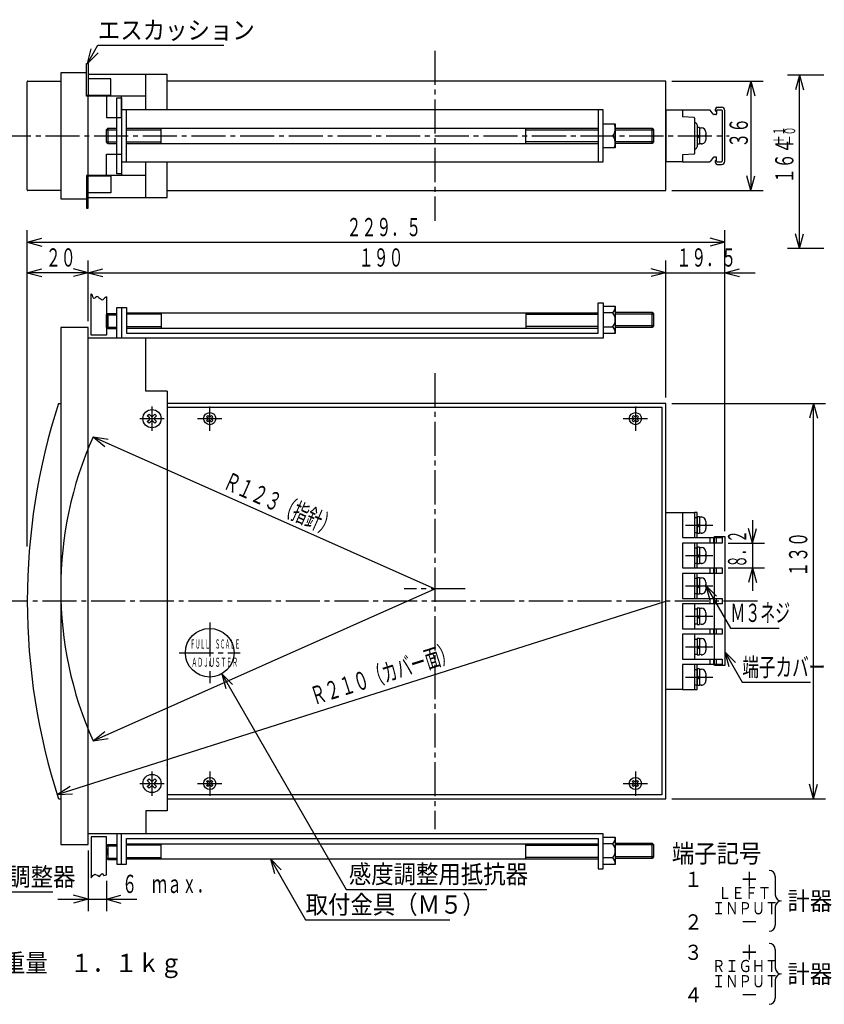
# Model space of a CAD drawing. Extents: x -16 to 287, y -8 to 184.
# Drawn here: x 54 to 186, y 19 to 181 of the extents above; entities that cross this region are included whole.
import ezdxf

# ---------------------------------------------------------------- set-up
doc = ezdxf.new("R2010")
doc.units = 0
doc.linetypes.add('LTYPE1', pattern=[15, 10.5, -1.5, 1.5, -1.5])
doc.linetypes.add('LTYPE2', pattern=[8, 5.6, -0.8, 0.8, -0.8])
doc.layers.get('0').update_dxf_attribs({"linetype": 'CONTINUOUS'})
doc.styles.add('KANJI0', font='txt.shx', dxfattribs={"width": 0.6, "height": 3, "bigfont": 'extfont.shx'})
doc.styles.add('KANJI1', font='txt.shx', dxfattribs={"width": 0.9, "height": 3, "bigfont": 'extfont.shx'})
doc.styles.add('KANJI11', font='txt.shx', dxfattribs={"width": 0.4, "height": 1.5, "bigfont": 'extfont.shx'})
doc.styles.add('KANJI12', font='txt.shx', dxfattribs={"width": 0.466667, "height": 1.5, "bigfont": 'extfont.shx'})
doc.styles.add('KANJI2', font='txt.shx', dxfattribs={"width": 0.9, "height": 2.5, "bigfont": 'extfont.shx'})
doc.styles.add('KANJI3', font='txt.shx', dxfattribs={"width": 0.8, "height": 2, "bigfont": 'extfont.shx'})
doc.styles.add('KANJI4', font='txt.shx', dxfattribs={"width": 0.5, "height": 3, "bigfont": 'extfont.shx'})
doc.styles.add('KANJI5', font='txt.shx', dxfattribs={"width": 0.666667, "height": 3, "bigfont": 'extfont.shx'})
doc.styles.add('KANJI6', font='txt.shx', dxfattribs={"width": 0.9, "height": 3, "bigfont": 'extfont.shx'})
doc.styles.add('KANJI9', font='txt.shx', dxfattribs={"width": 0.6, "height": 1.8, "bigfont": 'extfont.shx'})

msp = doc.modelspace()

# ---------------------------------------------------------------- linework, layer by layer
at = {"color": 2, "linetype": 'CONTINUOUS'}
for p, q in [((64.88, 173.38), (66.61, 176.38)), ((64.88, 173.38), (65.52, 175.79)), ((64.88, 173.38), (66.64, 175.14)), ((66.61, 176.38), (87.31, 176.38)), ((64.75, 171.88), (64.75, 173.38)), ((64.75, 173.38), (65, 173.38)), ((65, 173.38), (65, 168.12)), ((68.75, 170.88), (65, 170.88)), ((68.75, 168.12), (68.75, 170.88)), ((161, 170.5), (176, 170.5)), ((174, 170.5), (173.35, 168.09)), ((174, 170.5), (174.65, 168.09)), ((174, 170.5), (174, 152.5)), ((186, 171.5), (180, 171.5)), ((182, 171.5), (181.35, 169.09)), ((182, 143), (182, 171.5)), ((182, 171.5), (182.65, 169.09)), ((68.75, 168.12), (64.75, 168.12)), ((168.15, 165.6), (168.25, 165.55)), ((168.25, 165.55), (168.35, 165.65)), ((168.45, 166.2), (169.15, 166.2)), ((169.7, 157.35), (169.7, 165.65)), ((164.75, 163.65), (164.8, 163.65)), ((68, 162.5), (69.67, 162.5)), ((68.25, 162.75), (68.25, 160.25)), ((71.3, 162.5), (77, 162.5)), ((77, 160.25), (77, 162.75)), ((137, 160.25), (137, 162.75)), ((137, 162.5), (148.9, 162.5)), ((151.7, 162.5), (158, 162.5)), ((157.75, 160.25), (157.75, 162.75)), ((165.15, 163.3), (165.15, 159.7)), ((165.53, 162.85), (165.15, 162.85)), ((165.15, 162.85), (165.15, 160.17)), ((165.54, 162.83), (165.54, 160.17)), ((165.54, 162.83), (165.85, 162.83)), ((166.59, 162.08), (166.59, 160.92)), ((68, 160.5), (69.67, 160.5)), ((71.3, 160.5), (77, 160.5)), ((148.9, 160.5), (137, 160.5)), ((158, 160.5), (151.7, 160.5)), ((165.15, 161.38), (165.53, 161.69)), ((165.15, 161.14), (165.54, 161.43)), ((166.52, 161.72), (166.52, 161.34)), ((166.59, 161.71), (166.52, 161.71)), ((166.52, 161.34), (166.58, 161.34)), ((164.8, 159.35), (164.75, 159.35)), ((165.15, 160.17), (165.53, 160.17)), ((165.85, 160.19), (165.54, 160.17)), ((168.15, 157.4), (168.25, 157.45)), ((168.25, 157.45), (168.35, 157.35)), ((168.45, 156.8), (169.15, 156.8)), ((68.75, 154.88), (64.75, 154.88)), ((65, 149.62), (65, 154.88)), ((68.75, 154.88), (68.75, 152.12)), ((174, 152.5), (173.35, 154.91)), ((174, 152.5), (174.65, 154.91)), ((161, 152.5), (176, 152.5)), ((64.75, 151.12), (64.75, 149.62)), ((68.75, 152.12), (65, 152.12)), ((64.75, 149.62), (65, 149.62)), ((55, 141), (55, 146)), ((169.7, 141), (169.7, 146)), ((55, 144), (57.41, 144.65)), ((169.7, 144), (167.29, 144.65)), ((182, 143), (181.35, 145.41)), ((182, 143), (182.65, 145.41)), ((55, 144), (57.41, 143.35)), ((55, 144), (169.7, 144)), ((169.7, 144), (167.29, 143.35)), ((186, 143), (180, 143)), ((55, 94), (55, 141)), ((65, 131), (65, 141)), ((160, 118.5), (160, 141)), ((169.7, 96.5), (169.7, 141)), ((55, 139), (57.41, 139.65)), ((65, 139), (62.59, 139.65)), ((65, 139), (67.41, 139.65)), ((160, 139), (157.59, 139.65)), ((160, 139), (157.59, 139.65)), ((169.7, 139), (172.11, 139.65)), ((65, 139), (55, 139)), ((55, 139), (57.41, 138.35)), ((65, 139), (62.59, 138.35)), ((65, 139), (67.41, 138.35)), ((65, 139), (160, 139)), ((160, 139), (157.59, 138.35)), ((160, 139), (157.59, 138.35)), ((158.7, 139), (174.7, 139)), ((169.7, 139), (172.11, 138.35)), ((68, 132.05), (69.67, 132.05)), ((68.25, 132.3), (68.25, 129.8)), ((77, 132.15), (71.3, 132.15)), ((77, 132.4), (77, 129.9)), ((137, 132.4), (137, 129.9)), ((137, 132.15), (148.9, 132.15)), ((151.7, 132.25), (158, 132.25)), ((157.75, 130), (157.75, 132.5)), ((68, 130.05), (69.67, 130.05)), ((71.3, 130.15), (77, 130.15)), ((148.9, 130.15), (136.99, 130.15)), ((158, 130.25), (151.7, 130.25)), ((161, 117.5), (186.28, 117.5)), ((184.28, 117.5), (183.63, 115.09)), ((184.28, 52.5), (184.28, 117.5)), ((184.28, 117.5), (184.93, 115.09)), ((74.74, 115.48), (75.02, 115.76)), ((75.08, 115.14), (74.74, 115.48)), ((75.02, 115.76), (75.36, 115.42)), ((75.64, 115.42), (75.98, 115.76)), ((76.26, 115.48), (75.92, 115.14)), ((75.98, 115.76), (76.26, 115.48)), ((84.49, 115.32), (84.68, 115.51)), ((84.72, 115.09), (84.49, 115.32)), ((84.68, 115.51), (84.91, 115.28)), ((85.09, 115.28), (85.32, 115.51)), ((85.51, 115.32), (85.28, 115.09)), ((85.32, 115.51), (85.51, 115.32)), ((154.49, 115.32), (154.68, 115.51)), ((154.72, 115.09), (154.49, 115.32)), ((154.68, 115.51), (154.91, 115.28)), ((155.09, 115.28), (155.32, 115.51)), ((155.51, 115.32), (155.28, 115.09)), ((155.32, 115.51), (155.51, 115.32)), ((74.74, 114.52), (75.08, 114.86)), ((75.02, 114.24), (74.74, 114.52)), ((75.36, 114.58), (75.02, 114.24)), ((75.98, 114.24), (75.64, 114.58)), ((75.92, 114.86), (76.26, 114.52)), ((76.26, 114.52), (75.98, 114.24)), ((84.49, 114.68), (84.72, 114.91)), ((84.68, 114.49), (84.49, 114.68)), ((84.91, 114.72), (84.68, 114.49)), ((85.32, 114.49), (85.09, 114.72)), ((85.28, 114.91), (85.51, 114.68)), ((85.51, 114.68), (85.32, 114.49)), ((154.49, 114.68), (154.72, 114.91)), ((154.68, 114.49), (154.49, 114.68)), ((154.91, 114.72), (154.68, 114.49)), ((155.32, 114.49), (155.09, 114.72)), ((155.28, 114.91), (155.51, 114.68)), ((155.51, 114.68), (155.32, 114.49)), ((65.81, 112), (67.75, 110.43)), ((65.81, 112), (68.28, 111.61)), ((65.81, 112), (122, 87)), ((162.75, 99.55), (164.75, 99.55)), ((162.75, 99.55), (164.75, 99.55)), ((164.75, 99.55), (164.75, 95.45)), ((165.15, 99.55), (164.75, 99.55)), ((164.75, 99.55), (164.75, 95.45)), ((165.15, 99.55), (164.75, 99.55)), ((165.15, 95.45), (165.15, 99.55)), ((165.15, 95.45), (165.15, 99.55)), ((165.53, 98.85), (165.15, 98.85)), ((165.15, 98.85), (165.15, 96.17)), ((165.53, 98.85), (165.15, 98.85)), ((165.15, 98.85), (165.15, 96.17)), ((165.54, 98.83), (165.54, 96.17)), ((165.54, 98.83), (165.85, 98.83)), ((165.54, 98.83), (165.54, 96.17)), ((165.54, 98.83), (165.85, 98.83)), ((164.75, 98.75), (165.15, 98.75)), ((164.75, 98.75), (165.15, 98.75)), ((165.15, 97.38), (165.53, 97.69)), ((165.15, 97.38), (165.53, 97.69)), ((165.15, 97.14), (165.54, 97.43)), ((165.15, 97.14), (165.54, 97.43)), ((166.52, 97.72), (166.52, 97.34)), ((166.52, 97.72), (166.52, 97.34)), ((166.59, 97.71), (166.52, 97.71)), ((166.59, 97.71), (166.52, 97.71)), ((166.52, 97.34), (166.58, 97.34)), ((166.52, 97.34), (166.58, 97.34)), ((166.59, 98.08), (166.59, 96.92)), ((166.59, 98.08), (166.59, 96.92)), ((174.25, 98.3), (174.25, 94.55)), ((174.25, 98.3), (174.25, 94.55)), ((164.75, 96.25), (165.15, 96.25)), ((164.75, 96.25), (165.15, 96.25)), ((165.15, 96.17), (165.53, 96.17)), ((165.15, 96.17), (165.53, 96.17)), ((165.85, 96.19), (165.54, 96.17)), ((165.85, 96.19), (165.54, 96.17)), ((168, 74.4), (168, 95.6)), ((168, 95.6), (169.7, 95.6)), ((168, 74.4), (168, 95.6)), ((168, 95.6), (169.7, 95.6)), ((169.7, 95.6), (169.7, 74.4)), ((169.7, 95.6), (169.7, 74.4)), ((174.25, 94.55), (173.6, 96.96)), ((174.25, 94.55), (173.6, 96.96)), ((174.25, 94.55), (174.9, 96.96)), ((174.25, 94.55), (174.9, 96.96)), ((164.75, 94.55), (164.75, 90.45)), ((164.75, 94.55), (164.75, 90.45)), ((165.15, 90.45), (165.15, 94.55)), ((165.15, 90.45), (165.15, 94.55)), ((167.25, 95.45), (167.25, 94.55)), ((167.25, 95.45), (167.25, 94.55)), ((167.85, 95.45), (167.85, 94.55)), ((167.85, 95.45), (167.85, 94.55)), ((168.35, 94.55), (168.35, 95.45)), ((168.35, 94.55), (168.35, 95.45)), ((170.25, 94.55), (176.25, 94.55)), ((170.25, 94.55), (176.25, 94.55)), ((174.25, 94.55), (174.25, 90.45)), ((174.25, 94.55), (174.25, 90.45)), ((164.75, 93.75), (165.15, 93.75)), ((164.75, 93.75), (165.15, 93.75)), ((165.53, 93.85), (165.15, 93.85)), ((165.15, 93.85), (165.15, 91.17)), ((165.53, 93.85), (165.15, 93.85)), ((165.15, 93.85), (165.15, 91.17)), ((165.15, 92.38), (165.53, 92.69)), ((165.15, 92.38), (165.53, 92.69)), ((165.15, 92.14), (165.54, 92.43)), ((165.15, 92.14), (165.54, 92.43)), ((165.54, 93.83), (165.54, 91.17)), ((165.54, 93.83), (165.85, 93.83)), ((165.54, 93.83), (165.54, 91.17)), ((165.54, 93.83), (165.85, 93.83)), ((166.52, 92.72), (166.52, 92.34)), ((166.52, 92.72), (166.52, 92.34)), ((166.59, 92.71), (166.52, 92.71)), ((166.59, 92.71), (166.52, 92.71)), ((166.52, 92.34), (166.58, 92.34)), ((166.52, 92.34), (166.58, 92.34)), ((166.59, 93.08), (166.59, 91.92)), ((166.59, 93.08), (166.59, 91.92)), ((164.75, 91.25), (165.15, 91.25)), ((164.75, 91.25), (165.15, 91.25)), ((165.15, 91.17), (165.53, 91.17)), ((165.15, 91.17), (165.53, 91.17)), ((165.85, 91.19), (165.54, 91.17)), ((165.85, 91.19), (165.54, 91.17)), ((164.75, 89.55), (164.75, 85.45)), ((164.75, 89.55), (164.75, 85.45)), ((165.15, 85.45), (165.15, 89.55)), ((165.15, 85.45), (165.15, 89.55)), ((167.25, 90.45), (167.25, 89.55)), ((167.25, 90.45), (167.25, 89.55)), ((167.85, 90.45), (167.85, 89.55)), ((167.85, 90.45), (167.85, 89.55)), ((168.35, 89.55), (168.35, 90.45)), ((168.35, 89.55), (168.35, 90.45)), ((170.25, 90.45), (176.25, 90.45)), ((170.25, 90.45), (176.25, 90.45)), ((174.25, 90.45), (173.6, 88.04)), ((174.25, 90.45), (173.6, 88.04)), ((174.25, 90.45), (174.25, 86.7)), ((174.25, 90.45), (174.9, 88.04)), ((174.25, 90.45), (174.25, 86.7)), ((174.25, 90.45), (174.9, 88.04)), ((164.75, 88.75), (165.15, 88.75)), ((164.75, 88.75), (165.15, 88.75)), ((165.53, 88.85), (165.15, 88.85)), ((165.15, 88.85), (165.15, 86.17)), ((165.53, 88.85), (165.15, 88.85)), ((165.15, 88.85), (165.15, 86.17)), ((165.15, 87.38), (165.53, 87.69)), ((165.15, 87.38), (165.53, 87.69)), ((165.15, 87.14), (165.54, 87.43)), ((165.15, 87.14), (165.54, 87.43)), ((165.54, 88.83), (165.54, 86.17)), ((165.54, 88.83), (165.85, 88.83)), ((165.54, 88.83), (165.54, 86.17)), ((165.54, 88.83), (165.85, 88.83)), ((166.52, 87.72), (166.52, 87.34)), ((166.52, 87.72), (166.52, 87.34)), ((166.59, 87.71), (166.52, 87.71)), ((166.59, 87.71), (166.52, 87.71)), ((166.59, 88.08), (166.59, 86.92)), ((166.59, 88.08), (166.59, 86.92)), ((166.59, 87.57), (167.24, 85.15)), ((166.59, 87.57), (168.36, 85.8)), ((166.59, 87.57), (170.63, 80.57)), ((166.59, 87.57), (167.24, 85.15)), ((166.59, 87.57), (168.36, 85.8)), ((166.59, 87.57), (170.63, 80.57)), ((65.81, 62), (122, 87)), ((164.75, 86.25), (165.15, 86.25)), ((164.75, 86.25), (165.15, 86.25)), ((165.15, 86.17), (165.53, 86.17)), ((165.15, 86.17), (165.53, 86.17)), ((165.85, 86.19), (165.54, 86.17)), ((165.85, 86.19), (165.54, 86.17)), ((166.52, 87.34), (166.58, 87.34)), ((166.52, 87.34), (166.58, 87.34)), ((59.92, 53.22), (160, 85)), ((164.75, 84.55), (164.75, 80.45)), ((164.75, 84.55), (164.75, 80.45)), ((167.25, 85.45), (167.25, 84.55)), ((167.25, 85.45), (167.25, 84.55)), ((167.85, 85.45), (167.85, 84.55)), ((167.85, 85.45), (167.85, 84.55)), ((168.35, 84.55), (168.35, 85.45)), ((168.35, 84.55), (168.35, 85.45)), ((164.75, 83.75), (165.15, 83.75)), ((164.75, 83.75), (165.15, 83.75)), ((165.53, 83.85), (165.15, 83.85)), ((165.15, 83.85), (165.15, 81.17)), ((165.53, 83.85), (165.15, 83.85)), ((165.15, 83.85), (165.15, 81.17)), ((165.15, 82.38), (165.53, 82.69)), ((165.15, 82.38), (165.53, 82.69)), ((165.54, 83.83), (165.54, 81.17)), ((165.54, 83.83), (165.85, 83.83)), ((165.54, 83.83), (165.54, 81.17)), ((165.54, 83.83), (165.85, 83.83)), ((166.52, 82.72), (166.52, 82.34)), ((166.52, 82.72), (166.52, 82.34)), ((166.59, 82.71), (166.52, 82.71)), ((166.59, 82.71), (166.52, 82.71)), ((166.59, 83.08), (166.59, 81.92)), ((166.59, 83.08), (166.59, 81.92)), ((164.75, 81.25), (165.15, 81.25)), ((164.75, 81.25), (165.15, 81.25)), ((165.15, 82.14), (165.54, 82.43)), ((165.15, 82.14), (165.54, 82.43)), ((165.15, 81.17), (165.53, 81.17)), ((165.15, 81.17), (165.53, 81.17)), ((165.85, 81.19), (165.54, 81.17)), ((165.85, 81.19), (165.54, 81.17)), ((166.52, 82.34), (166.58, 82.34)), ((166.52, 82.34), (166.58, 82.34)), ((164.75, 79.55), (164.75, 75.45)), ((164.75, 79.55), (164.75, 75.45)), ((167.25, 80.45), (167.25, 79.55)), ((167.25, 80.45), (167.25, 79.55)), ((167.85, 80.45), (167.85, 79.55)), ((167.85, 80.45), (167.85, 79.55)), ((168.35, 79.55), (168.35, 80.45)), ((168.35, 79.55), (168.35, 80.45)), ((170.63, 80.57), (178.63, 80.57)), ((170.63, 80.57), (178.63, 80.57)), ((164.75, 78.75), (165.15, 78.75)), ((164.75, 78.75), (165.15, 78.75)), ((165.53, 78.85), (165.15, 78.85)), ((165.15, 78.85), (165.15, 76.17)), ((165.53, 78.85), (165.15, 78.85)), ((165.15, 78.85), (165.15, 76.17)), ((165.54, 78.83), (165.54, 76.17)), ((165.54, 78.83), (165.85, 78.83)), ((165.54, 78.83), (165.54, 76.17)), ((165.54, 78.83), (165.85, 78.83)), ((166.52, 77.72), (166.52, 77.34)), ((166.52, 77.72), (166.52, 77.34)), ((166.59, 78.08), (166.59, 76.92)), ((166.59, 78.08), (166.59, 76.92)), ((164.75, 76.25), (165.15, 76.25)), ((164.75, 76.25), (165.15, 76.25)), ((165.15, 77.38), (165.53, 77.69)), ((165.15, 77.38), (165.53, 77.69)), ((165.15, 77.14), (165.54, 77.43)), ((165.15, 77.14), (165.54, 77.43)), ((165.15, 76.17), (165.53, 76.17)), ((165.15, 76.17), (165.53, 76.17)), ((165.85, 76.19), (165.54, 76.17)), ((165.85, 76.19), (165.54, 76.17)), ((166.59, 77.71), (166.52, 77.71)), ((166.59, 77.71), (166.52, 77.71)), ((166.52, 77.34), (166.58, 77.34)), ((166.52, 77.34), (166.58, 77.34)), ((169.7, 76.65), (170.35, 74.24)), ((169.7, 76.65), (171.47, 74.88)), ((169.7, 76.65), (172.59, 71.65)), ((169.7, 76.65), (170.35, 74.24)), ((169.7, 76.65), (171.47, 74.88)), ((169.7, 76.65), (172.59, 71.65)), ((164.75, 74.55), (164.75, 70.45)), ((164.75, 74.55), (164.75, 70.45)), ((165.15, 70.45), (165.15, 74.55)), ((165.15, 70.45), (165.15, 74.55)), ((167.25, 75.45), (167.25, 74.55)), ((167.25, 75.45), (167.25, 74.55)), ((167.85, 75.45), (167.85, 74.55)), ((167.85, 75.45), (167.85, 74.55)), ((168.35, 74.55), (168.35, 75.45)), ((168.35, 74.55), (168.35, 75.45)), ((87, 73.04), (87.65, 70.62)), ((87, 73.04), (88.77, 71.27)), ((87, 73.04), (107.46, 37.6)), ((164.75, 73.75), (165.15, 73.75)), ((164.75, 73.75), (165.15, 73.75)), ((165.53, 73.85), (165.15, 73.85)), ((165.15, 73.85), (165.15, 71.17)), ((165.53, 73.85), (165.15, 73.85)), ((165.15, 73.85), (165.15, 71.17)), ((165.54, 73.83), (165.54, 71.17)), ((165.54, 73.83), (165.85, 73.83)), ((165.54, 73.83), (165.54, 71.17)), ((165.54, 73.83), (165.85, 73.83)), ((166.59, 73.08), (166.59, 71.92)), ((166.59, 73.08), (166.59, 71.92)), ((169.7, 74.4), (168, 74.4)), ((169.7, 74.4), (168, 74.4)), ((164.75, 71.25), (165.15, 71.25)), ((164.75, 71.25), (165.15, 71.25)), ((165.15, 72.38), (165.53, 72.69)), ((165.15, 72.38), (165.53, 72.69)), ((165.15, 72.14), (165.54, 72.43)), ((165.15, 72.14), (165.54, 72.43)), ((166.52, 72.72), (166.52, 72.34)), ((166.52, 72.72), (166.52, 72.34)), ((166.59, 72.71), (166.52, 72.71)), ((166.59, 72.71), (166.52, 72.71)), ((166.52, 72.34), (166.58, 72.34)), ((166.52, 72.34), (166.58, 72.34)), ((172.59, 71.65), (183.79, 71.65)), ((172.59, 71.65), (183.79, 71.65)), ((162.75, 70.45), (164.75, 70.45)), ((162.75, 70.45), (164.75, 70.45)), ((164.75, 70.45), (165.15, 70.45)), ((164.75, 70.45), (165.15, 70.45)), ((165.15, 71.17), (165.53, 71.17)), ((165.15, 71.17), (165.53, 71.17)), ((165.85, 71.19), (165.54, 71.17)), ((165.85, 71.19), (165.54, 71.17)), ((65.81, 62), (67.75, 63.57)), ((65.81, 62), (68.28, 62.39)), ((74.74, 55.48), (75.02, 55.76)), ((75.08, 55.14), (74.74, 55.48)), ((75.02, 55.76), (75.36, 55.42)), ((75.64, 55.42), (75.98, 55.76)), ((76.26, 55.48), (75.92, 55.14)), ((75.98, 55.76), (76.26, 55.48)), ((84.49, 55.32), (84.68, 55.51)), ((84.72, 55.09), (84.49, 55.32)), ((84.68, 55.51), (84.91, 55.28)), ((85.09, 55.28), (85.32, 55.51)), ((85.51, 55.32), (85.28, 55.09)), ((85.32, 55.51), (85.51, 55.32)), ((154.49, 55.32), (154.68, 55.51)), ((154.72, 55.09), (154.49, 55.32)), ((154.68, 55.51), (154.91, 55.28)), ((155.09, 55.28), (155.32, 55.51)), ((155.51, 55.32), (155.28, 55.09)), ((155.32, 55.51), (155.51, 55.32)), ((59.92, 53.22), (62.03, 54.57)), ((74.74, 54.52), (75.08, 54.86)), ((75.02, 54.24), (74.74, 54.52)), ((75.36, 54.58), (75.02, 54.24)), ((75.98, 54.24), (75.64, 54.58)), ((75.92, 54.86), (76.26, 54.52)), ((76.26, 54.52), (75.98, 54.24)), ((84.49, 54.68), (84.72, 54.91)), ((84.68, 54.49), (84.49, 54.68)), ((84.91, 54.72), (84.68, 54.49)), ((85.32, 54.49), (85.09, 54.72)), ((85.28, 54.91), (85.51, 54.68)), ((85.51, 54.68), (85.32, 54.49)), ((154.49, 54.68), (154.72, 54.91)), ((154.68, 54.49), (154.49, 54.68)), ((154.91, 54.72), (154.68, 54.49)), ((155.32, 54.49), (155.09, 54.72)), ((155.28, 54.91), (155.51, 54.68)), ((155.51, 54.68), (155.32, 54.49)), ((184.28, 52.5), (183.63, 54.91)), ((184.28, 52.5), (184.93, 54.91)), ((59.92, 53.22), (62.42, 53.33)), ((161, 52.5), (186.28, 52.5)), ((65, 44), (65, 34)), ((68, 44.75), (69.67, 44.75)), ((68.25, 45), (68.25, 42.5)), ((77, 44.85), (71.3, 44.85)), ((77, 42.6), (77, 45.1)), ((137, 42.6), (137, 45.1)), ((137, 44.85), (148.9, 44.85)), ((151.7, 44.95), (158, 44.95)), ((157.75, 42.7), (157.75, 45.2)), ((68, 42.75), (69.67, 42.75)), ((71.3, 42.85), (77, 42.85)), ((95, 42.6), (95.65, 40.19)), ((95, 42.6), (96.77, 40.83)), ((95, 42.6), (100.77, 32.6)), ((148.9, 42.85), (137, 42.85)), ((158, 42.95), (151.7, 42.95)), ((68, 39), (68, 34)), ((178, 39.7), (178, 36.7)), ((107.46, 37.6), (130.58, 37.6)), ((44.5, 37.18), (59.2, 37.18)), ((60, 36), (73, 36)), ((65, 36), (62.59, 36.65)), ((65, 36), (62.59, 35.35)), ((68, 36), (70.41, 36.65)), ((68, 36), (70.41, 35.35)), ((178, 34.7), (178, 31.7)), ((100.77, 32.6), (124.47, 32.6)), ((178, 27.7), (178, 24.7)), ((178, 22.7), (178, 19.7))]:
    msp.add_line(p, q, dxfattribs=at)
at = {"color": 2, "linetype": 'LTYPE2'}
for p, q in [((122, 175.5), (122, 147.5)), ((50, 161.5), (170.4, 161.5)), ((122, 122.5), (122, 47.5)), ((163.25, 97.5), (167.75, 97.5)), ((163.25, 92.5), (167.75, 92.5)), ((163.25, 87.5), (167.75, 87.5)), ((127, 87), (117, 87)), ((175.1, 85), (50, 85)), ((163.25, 82.5), (167.75, 82.5)), ((163.25, 77.5), (167.75, 77.5)), ((163.25, 72.5), (167.75, 72.5))]:
    msp.add_line(p, q, dxfattribs=at)
at = {"color": 1, "linetype": 'CONTINUOUS'}
for p, q in [((60.5, 171.88), (60.5, 151.12)), ((64.75, 171.88), (60.5, 171.88)), ((64.75, 168), (64.75, 171.88)), ((65, 171.62), (78, 171.62)), ((74.5, 165.75), (74.5, 171.62)), ((78, 165.75), (78, 171.62)), ((55, 152.6), (55, 170.4)), ((55.1, 170.5), (60.5, 170.5)), ((160, 170.5), (78, 170.5)), ((160, 152.5), (160, 170.5)), ((74.5, 168), (64.75, 168)), ((65, 155), (65, 168)), ((68, 168), (68, 164.5)), ((69.7, 155.25), (69.7, 167.75)), ((69.7, 167.75), (70.5, 167.75)), ((70.5, 164.5), (70.5, 168)), ((70.5, 167.75), (70.5, 155.25)), ((149.7, 165.75), (70.5, 165.75)), ((71.3, 157.25), (71.3, 165.75)), ((148.9, 165.75), (148.9, 157.25)), ((149.7, 157.25), (149.7, 165.75)), ((160, 165.75), (160, 157.25)), ((160, 165.75), (162.75, 165.75)), ((162.75, 165.75), (162.75, 164.6)), ((162.75, 165.75), (167.2, 165.75)), ((167.82, 165.04), (167.28, 165.71)), ((168.35, 165.65), (168.35, 165.1)), ((168.45, 165.75), (169.15, 165.75)), ((169.25, 165.65), (169.25, 157.35)), ((68, 164.5), (70.5, 164.5)), ((164.65, 164.5), (162.75, 164.6)), ((164.75, 164.4), (164.75, 158.6)), ((168.25, 165), (167.9, 165)), ((68.25, 162.75), (68, 162.5)), ((68, 160.5), (68, 162.5)), ((68.25, 162.75), (69.7, 162.75)), ((71.3, 162.75), (148.9, 162.75)), ((149.7, 163.45), (151.7, 163.45)), ((151.7, 163.45), (151.7, 159.55)), ((151.7, 162.75), (157.75, 162.75)), ((157.75, 162.75), (158, 162.5)), ((158, 162.5), (158, 160.5)), ((68.25, 160.25), (68, 160.5)), ((149.7, 161.5), (151.3, 161.5)), ((158, 160.5), (157.75, 160.25)), ((68.25, 160.25), (69.7, 160.25)), ((71.3, 160.25), (148.9, 160.25)), ((151.7, 159.55), (149.7, 159.55)), ((157.75, 160.25), (151.7, 160.25)), ((68, 155), (68, 158.5)), ((68, 158.5), (70.5, 158.5)), ((70.5, 158.5), (70.5, 155)), ((70.5, 157.25), (149.7, 157.25)), ((74.5, 151.38), (74.5, 157.25)), ((78, 151.38), (78, 157.25)), ((149.7, 157.25), (149.7, 157.25)), ((162.75, 157.25), (160, 157.25)), ((164.65, 158.5), (162.75, 158.4)), ((162.75, 158.4), (162.75, 157.25)), ((162.75, 157.25), (167.2, 157.25)), ((167.82, 157.96), (167.28, 157.29)), ((168.25, 158), (167.9, 158)), ((168.35, 157.35), (168.35, 157.9)), ((168.45, 157.25), (169.15, 157.25)), ((64.75, 155), (64.75, 151.12)), ((74.5, 155), (64.75, 155)), ((70.5, 155.25), (69.7, 155.25)), ((60.5, 152.5), (55.1, 152.5)), ((78, 152.5), (160, 152.5)), ((60.5, 151.12), (64.75, 151.12)), ((65, 151.38), (78, 151.38)), ((65.5, 128.75), (65.5, 135.5)), ((65.6, 135.42), (65.5, 135.5)), ((65.7, 135.3), (65.6, 135.42)), ((65.8, 135.04), (65.7, 135.3)), ((65.9, 134.8), (65.8, 135.04)), ((66.01, 134.76), (65.9, 134.8)), ((66.1, 134.8), (66.01, 134.76)), ((66.14, 134.84), (66.1, 134.8)), ((66.2, 134.9), (66.14, 134.84)), ((66.4, 135.02), (66.2, 134.9)), ((66.6, 135.1), (66.4, 135.02)), ((66.66, 135.03), (66.6, 135.1)), ((66.7, 134.9), (66.66, 135.03)), ((66.84, 134.8), (66.7, 134.9)), ((67, 134.7), (66.84, 134.8)), ((67.16, 134.58), (67, 134.7)), ((67.3, 134.5), (67.16, 134.58)), ((67.41, 134.53), (67.3, 134.5)), ((67.5, 134.6), (67.41, 134.53)), ((67.59, 134.69), (67.5, 134.6)), ((67.7, 134.8), (67.59, 134.69)), ((67.84, 134.9), (67.7, 134.8)), ((68, 135), (67.84, 134.9)), ((68, 135), (68, 128.75)), ((69.7, 128.25), (69.7, 133.25)), ((69.7, 133.25), (70.5, 133.25)), ((70.5, 133.25), (70.5, 128.25)), ((70.5, 133.25), (71.3, 133.25)), ((71.3, 133.25), (71.3, 129.05)), ((148.9, 129.05), (148.9, 134.05)), ((148.9, 134.05), (149.7, 134.05)), ((149.7, 134.05), (149.7, 128.25)), ((149.7, 133.5), (151.7, 133.5)), ((151.7, 133.5), (151.7, 129)), ((68.25, 132.3), (68, 132.05)), ((68, 130.05), (68, 132.05)), ((68, 130.7), (68, 131.8)), ((68.25, 132.3), (69.7, 132.3)), ((71.3, 132.4), (148.9, 132.4)), ((151.3, 132.38), (149.7, 132.38)), ((151.7, 132.5), (157.75, 132.5)), ((157.75, 132.5), (158, 132.25)), ((158, 132.25), (158, 130.25)), ((65, 130), (60.5, 130)), ((60.5, 130), (60.5, 45)), ((65, 45), (65, 130)), ((68.25, 129.8), (68, 130.05)), ((68.25, 129.8), (69.7, 129.8)), ((71.3, 129.9), (148.9, 129.9)), ((149.7, 130.12), (151.3, 130.12)), ((157.75, 130), (151.7, 130)), ((158, 130.25), (157.75, 130)), ((74.5, 128.25), (65, 128.25)), ((68, 128.75), (65.5, 128.75)), ((149.7, 128.25), (70.5, 128.25)), ((71.3, 129.05), (148.9, 129.05)), ((74.5, 119.5), (74.5, 128.25)), ((151.7, 129), (149.7, 129)), ((78, 119.5), (74.5, 119.5)), ((78, 119.5), (78, 50.5)), ((60.16, 117.5), (60.5, 117.5)), ((160, 117.5), (78, 117.5)), ((78, 116.88), (159.35, 116.88)), ((159.35, 116.88), (159.35, 53.12)), ((160, 52.5), (160, 117.5)), ((160, 70.45), (160, 99.55)), ((160, 99.55), (162.75, 99.55)), ((160, 70.45), (160, 99.55)), ((160, 99.55), (162.75, 99.55)), ((162.75, 99.55), (162.75, 95.45)), ((162.75, 99.55), (162.75, 95.45)), ((162.75, 95.45), (169.25, 95.45)), ((162.75, 95.45), (169.25, 95.45)), ((169.25, 94.55), (162.75, 94.55)), ((162.75, 94.55), (162.75, 90.45)), ((169.25, 94.55), (162.75, 94.55)), ((162.75, 94.55), (162.75, 90.45)), ((169.25, 95.45), (169.25, 94.55)), ((169.25, 95.45), (169.25, 94.55)), ((162.75, 90.45), (169.25, 90.45)), ((162.75, 90.45), (169.25, 90.45)), ((169.25, 89.55), (162.75, 89.55)), ((162.75, 89.55), (162.75, 85.45)), ((169.25, 89.55), (162.75, 89.55)), ((162.75, 89.55), (162.75, 85.45)), ((169.25, 90.45), (169.25, 89.55)), ((169.25, 90.45), (169.25, 89.55)), ((162.75, 85.45), (169.25, 85.45)), ((162.75, 85.45), (169.25, 85.45)), ((169.25, 84.55), (162.75, 84.55)), ((162.75, 84.55), (162.75, 80.45)), ((169.25, 84.55), (162.75, 84.55)), ((162.75, 84.55), (162.75, 80.45)), ((169.25, 85.45), (169.25, 84.55)), ((169.25, 85.45), (169.25, 84.55)), ((162.75, 80.45), (169.25, 80.45)), ((162.75, 80.45), (169.25, 80.45)), ((169.25, 79.55), (162.75, 79.55)), ((162.75, 79.55), (162.75, 75.45)), ((169.25, 79.55), (162.75, 79.55)), ((162.75, 79.55), (162.75, 75.45)), ((169.25, 80.45), (169.25, 79.55)), ((169.25, 80.45), (169.25, 79.55)), ((162.75, 75.45), (169.25, 75.45)), ((162.75, 75.45), (169.25, 75.45)), ((169.25, 74.55), (162.75, 74.55)), ((162.75, 74.55), (162.75, 70.45)), ((169.25, 74.55), (162.75, 74.55)), ((162.75, 74.55), (162.75, 70.45)), ((169.25, 75.45), (169.25, 74.55)), ((169.25, 75.45), (169.25, 74.55)), ((162.75, 70.45), (160, 70.45)), ((162.75, 70.45), (160, 70.45)), ((60.16, 52.5), (60.5, 52.5)), ((159.35, 53.12), (78, 53.12)), ((78, 52.5), (160, 52.5)), ((78, 50.5), (74.5, 50.5)), ((74.5, 50.5), (74.5, 46.75)), ((74.5, 46.75), (65, 46.75)), ((68, 46.25), (65.5, 46.25)), ((65.5, 46.25), (65.5, 39.5)), ((68, 40), (68, 46.25)), ((69.7, 46.75), (69.7, 41.75)), ((70.5, 41.75), (70.5, 46.75)), ((149.7, 46.75), (70.5, 46.75)), ((71.3, 41.75), (71.3, 45.95)), ((71.3, 45.95), (148.9, 45.95)), ((148.9, 45.95), (148.9, 40.95)), ((149.7, 40.95), (149.7, 46.75)), ((149.7, 46.2), (151.7, 46.2)), ((151.7, 46.2), (151.7, 41.7)), ((60.5, 45), (65, 45)), ((68.25, 45), (68, 44.75)), ((68, 42.75), (68, 44.75)), ((68, 43.4), (68, 44.5)), ((68, 44.3), (68, 43.2)), ((68.25, 45), (69.7, 45)), ((71.3, 45.1), (148.9, 45.1)), ((151.3, 45.08), (149.7, 45.08)), ((151.7, 45.2), (157.75, 45.2)), ((157.75, 45.2), (158, 44.95)), ((158, 44.95), (158, 42.95)), ((68.25, 42.5), (68, 42.75)), ((68.25, 42.5), (69.7, 42.5)), ((71.3, 42.6), (148.9, 42.6)), ((149.7, 42.83), (151.3, 42.83)), ((157.75, 42.7), (151.7, 42.7)), ((158, 42.95), (157.75, 42.7)), ((69.7, 41.75), (70.5, 41.75)), ((70.5, 41.75), (71.3, 41.75)), ((148.9, 40.95), (149.7, 40.95)), ((151.7, 41.7), (149.7, 41.7)), ((65.5, 39.5), (65.8, 39.9)), ((65.8, 39.9), (66.1, 40.1)), ((66.1, 40.1), (66.6, 39.9)), ((66.6, 39.9), (66.9, 39.7)), ((66.9, 39.7), (67.1, 40)), ((67.1, 40), (67.3, 40.2)), ((67.3, 40.2), (67.6, 39.9)), ((67.6, 39.9), (68, 40))]:
    msp.add_line(p, q, dxfattribs=at)
at = {"color": 2, "linetype": 'LTYPE1'}
for p, q in [((75.5, 117), (75.5, 113)), ((85, 113), (85, 117)), ((155, 117), (155, 113)), ((73.5, 115), (77.5, 115)), ((83, 115), (87, 115)), ((153, 115), (157, 115)), ((75.5, 57), (75.5, 53)), ((85, 57), (85, 53)), ((155, 57), (155, 53)), ((73.5, 55), (77.5, 55)), ((83, 55), (87, 55)), ((153, 55), (157, 55))]:
    msp.add_line(p, q, dxfattribs=at)
at = {"color": 5, "linetype": 'LTYPE2'}
for p, q in [((85, 81.5), (85, 71.5)), ((80, 76.5), (90, 76.5))]:
    msp.add_line(p, q, dxfattribs=at)
at = {"color": 2, "linetype": 'CONTINUOUS'}
for centre, radius in [((75.5, 115), 1.5), ((85, 115), 1), ((155, 115), 1), ((75.5, 55), 1.5), ((85, 55), 1), ((155, 55), 1)]:
    msp.add_circle(centre, radius, dxfattribs=at)
at = {"color": 5, "linetype": 'CONTINUOUS'}
msp.add_circle((85, 76.5), 4, dxfattribs=at)
at = {"color": 1, "linetype": 'CONTINUOUS'}
for centre, radius, start, end in [((55.1, 170.4), 0.1, 90, 180), ((167.2, 165.65), 0.1, 38.6598, 90), ((168.45, 165.65), 0.1, 90, 180), ((169.15, 165.65), 0.1, 0, 90), ((164.65, 164.4), 0.1, 360, 87.1376), ((167.9, 165.1), 0.1, 218.6598, 270), ((168.25, 165.1), 0.1, 270, 0), ((164.65, 158.6), 0.1, 272.8624, 0), ((167.2, 157.35), 0.1, 270, 321.3402), ((167.9, 157.9), 0.1, 90, 141.3402), ((168.25, 157.9), 0.1, 0, 90), ((168.45, 157.35), 0.1, 180, 270), ((169.15, 157.35), 0.1, 270, 0), ((55.1, 152.6), 0.1, 180, 270), ((160, 85), 105, 161.9695, 198.0305)]:
    msp.add_arc(centre, radius, start, end, dxfattribs=at)
at = {"color": 2, "linetype": 'CONTINUOUS'}
for centre, radius, start, end in [((168.6, 165.75), 0.474, 108.4349, 198.4349), ((169.15, 165.65), 0.55, 360, 90), ((164.8, 163.3), 0.35, 0, 90), ((149.92, 162.62), 1.78, 320.8537, 27.5256), ((165.84, 162.08), 0.75, 0, 90), ((149.92, 160.38), 1.78, 332.4744, 39.1463), ((165.84, 160.92), 0.75, 268.4725, 0), ((164.8, 159.7), 0.35, 270, 0), ((168.6, 157.25), 0.474, 161.5651, 251.5651), ((169.15, 157.35), 0.55, 270, 0), ((149.92, 133.5), 1.78, 320.8537, 360), ((149.92, 131.25), 1.78, 320.8537, 39.1463), ((149.92, 129), 1.78, 0, 39.1463), ((74.93, 115), 0.2, 315, 45), ((75.5, 115.57), 0.2, 225, 315), ((76.07, 115), 0.2, 135, 225), ((84.62, 115), 0.133, 315, 45), ((85, 115.38), 0.133, 225, 315), ((85.38, 115), 0.133, 135, 225), ((154.62, 115), 0.133, 315, 45), ((155, 115.38), 0.133, 225, 315), ((155.38, 115), 0.133, 135, 225), ((75.5, 114.43), 0.2, 45, 135), ((85, 114.62), 0.133, 45, 135), ((155, 114.62), 0.133, 45, 135), ((122, 87), 61.5, 156.0146, 203.9854), ((165.84, 98.08), 0.75, 0, 90), ((165.84, 98.08), 0.75, 0, 90), ((165.84, 96.92), 0.75, 268.4725, 0), ((165.84, 96.92), 0.75, 268.4725, 0), ((165.84, 93.08), 0.75, 0, 90), ((165.84, 93.08), 0.75, 0, 90), ((165.84, 91.92), 0.75, 268.4725, 0), ((165.84, 91.92), 0.75, 268.4725, 0), ((165.84, 88.08), 0.75, 0, 90), ((165.84, 88.08), 0.75, 0, 90), ((165.84, 86.92), 0.75, 268.4725, 0), ((165.84, 86.92), 0.75, 268.4725, 0), ((165.84, 83.08), 0.75, 0, 90), ((165.84, 83.08), 0.75, 0, 90), ((165.84, 81.92), 0.75, 268.4725, 0), ((165.84, 81.92), 0.75, 268.4725, 0), ((165.84, 78.08), 0.75, 0, 90), ((165.84, 78.08), 0.75, 0, 90), ((165.84, 76.92), 0.75, 268.4725, 0), ((165.84, 76.92), 0.75, 268.4725, 0), ((165.84, 73.08), 0.75, 0, 90), ((165.84, 73.08), 0.75, 0, 90), ((165.84, 71.92), 0.75, 268.4725, 0), ((165.84, 71.92), 0.75, 268.4725, 0), ((74.93, 55), 0.2, 315, 45), ((75.5, 55.57), 0.2, 225, 315), ((76.07, 55), 0.2, 135, 225), ((84.62, 55), 0.133, 315, 45), ((85, 55.38), 0.133, 225, 315), ((85.38, 55), 0.133, 135, 225), ((154.62, 55), 0.133, 315, 45), ((155, 55.38), 0.133, 225, 315), ((155.38, 55), 0.133, 135, 225), ((75.5, 54.43), 0.2, 45, 135), ((85, 54.62), 0.133, 45, 135), ((155, 54.62), 0.133, 45, 135), ((149.92, 46.2), 1.78, 320.8537, 360), ((149.92, 43.95), 1.78, 320.8537, 39.1463), ((149.92, 41.7), 1.78, 0, 39.1463), ((177, 39.7), 1, 0, 90), ((179, 36.7), 1, 180, 270), ((179, 34.7), 1, 90, 180), ((177, 31.7), 1, 270, 0), ((177, 27.7), 1, 0, 90), ((179, 24.7), 1, 180, 270), ((179, 22.7), 1, 90, 180), ((177, 19.7), 1, 270, 0)]:
    msp.add_arc(centre, radius, start, end, dxfattribs=at)
at = {"color": 1, "linetype": 'CONTINUOUS'}
for p in [(68, 162.5), (68, 160.5), (68, 132.05), (68, 130.05), (78, 58), (68, 44.75), (68, 42.75)]:
    msp.add_point(p, dxfattribs=at)

# ---------------------------------------------------------------- texts
at = {"color": 2, "linetype": 'CONTINUOUS'}
for s, height, style, width, p in [('エスカッション', 3, 'KANJI1', 0.9, (66.61, 177.38, 0.3)), ('２２９．５', 3, 'KANJI0', 0.6, (107.5, 145, 0.3)), ('２０', 3, 'KANJI0', 0.6, (58.05, 140, 0.3)), ('１９０', 3, 'KANJI0', 0.6, (109.5, 140, 0.3)), ('１９．５', 3, 'KANJI0', 0.6, (161.75, 140, 0.3)), ('Ｍ３ネジ', 3, 'KANJI0', 0.6, (170.63, 81.57, 0.3)), ('Ｍ３ネジ', 3, 'KANJI0', 0.6, (170.63, 81.57, 0.3)), ('端子カバー', 3, 'KANJI5', 0.666667, (172.59, 72.65, 0.3)), ('端子カバー', 3, 'KANJI5', 0.666667, (172.59, 72.65, 0.3)), ('端子記号', 3, 'KANJI6', 0.9, (161, 42, 0.3)), ('零位調整器', 3, 'KANJI1', 0.9, (44.5, 38.18, 0.3)), ('感度調整用抵抗器', 3, 'KANJI1', 0.9, (107.88, 38.6, 0.3)), ('１\u3000\u3000＋', 2.5, 'KANJI2', 0.9, (163, 38, 0.25)), ('６\u3000ｍａｘ．', 3, 'KANJI0', 0.6, (70.6, 37, 0.3)), ('ＬＥＦＴ', 2, 'KANJI3', 0.8, (168.6, 36, 0.16)), ('計器前面から見て左側指針', 3, 'KANJI1', 0.9, (180, 34.2, 0.3)), ('取付金具（Ｍ５）', 3, 'KANJI1', 0.9, (100.77, 33.6, 0.3)), ('ＩＮＰＵＴ', 2, 'KANJI3', 0.8, (167.6, 33.5, 0.16)), ('２\u3000\u3000－', 2.5, 'KANJI2', 0.9, (163, 31, 0.25)), ('３\u3000\u3000＋', 2.5, 'KANJI2', 0.9, (163, 26, 0.25)), ('重量\u3000１．１ｋｇ', 3, 'KANJI1', 0.9, (51, 24, 0.3)), ('ＲＩＧＨＴ', 2, 'KANJI3', 0.8, (167.6, 24, 0.16)), ('計器前面から見て右側指針', 3, 'KANJI1', 0.9, (180, 22.2, 0.3)), ('ＩＮＰＵＴ', 2, 'KANJI3', 0.8, (167.6, 21.5, 0.16)), ('４\u3000\u3000－', 2.5, 'KANJI2', 0.9, (163, 19, 0.25))]:
    msp.add_text(s, height=height, dxfattribs=dict(at, style=style, width=width)).set_placement(p)
for s, height, rotation, style, width, p in [('３６', 3, 90, 'KANJI0', 0.6, (173.5, 159.55, 0.3)), ('＋１', 1.8, 90, 'KANJI9', 0.6, (179.49, 160.09, 0.18)), ('－０', 1.8, 90, 'KANJI9', 0.6, (181.29, 160.09, 0.18)), ('１６４', 3, 90, 'KANJI0', 0.6, (181, 153.7, 0.3)), ('Ｒ１２３（指針）', 3, 336.0146, 'KANJI0', 0.6, (87.02, 103.61, 0.3)), ('８．２', 3, 90, 'KANJI4', 0.5, (173.25, 90.5, 0.2)), ('８．２', 3, 90, 'KANJI4', 0.5, (173.25, 90.5, 0.2)), ('１３０', 3, 90, 'KANJI0', 0.6, (183.28, 89, 0.3)), ('１３０', 3, 90, 'KANJI0', 0.6, (183.28, 89, 0.3)), ('Ｒ２１０（カバー面）', 3, 17.6181, 'KANJI0', 0.6, (102.16, 67.86, 0.3))]:
    msp.add_text(s, height=height, rotation=rotation, dxfattribs=dict(at, style=style, width=width)).set_placement(p)
at = {"color": 5, "linetype": 'CONTINUOUS'}
for s, style, width, p in [('ＦＵＬＬ\u3000ＳＣＡＬＥ', 'KANJI11', 0.4, (81.8, 77.2, 0.05)), ('ＡＤＪＵＳＴＥＲ', 'KANJI12', 0.466667, (82, 74.2, 0.1))]:
    msp.add_text(s, height=1.5, dxfattribs=dict(at, style=style, width=width)).set_placement(p)

doc.saveas('drawing.dxf')
